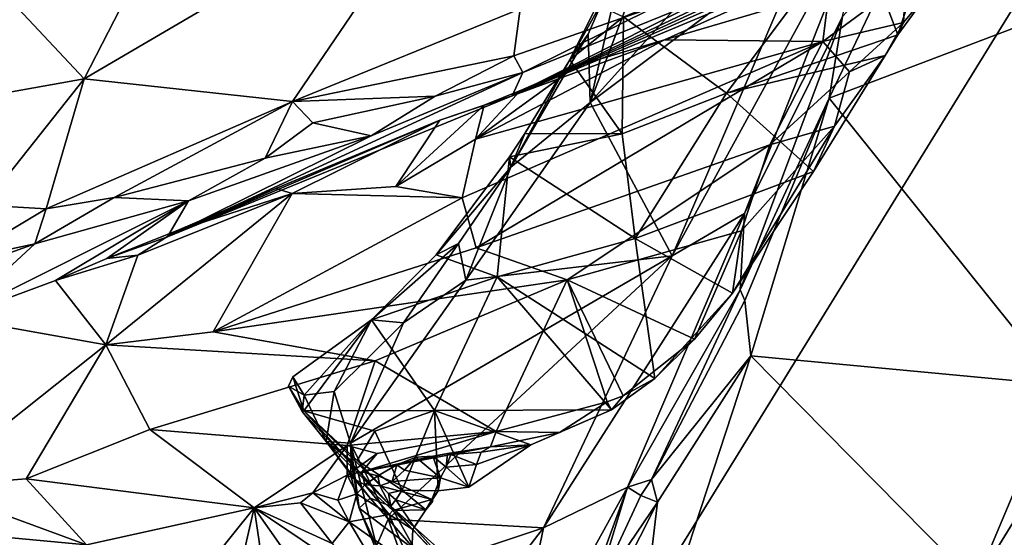
# Model space of a CAD drawing. Units: metres. Extents: x 23.8 to 31.1, y -6.6 to 3.4.
# Drawn here: x 29.1 to 30, y -4.9 to -4.4 of the extents above; entities that cross this region are included whole.
import ezdxf

# ---------------------------------------------------------------- set-up
doc = ezdxf.new("R2010")
doc.units = ezdxf.units.M

msp = doc.modelspace()

# ---------------------------------------------------------------- linework, layer by layer
at = {"layer": '1'}
for points in [[(28.07542, -5.48713, -1.46979), (27.80854, -3.94191, -1.49611), (29.18633, -5.70387, -1.46458)], [(29.18633, -5.70387, -1.46458), (27.80854, -3.94191, -1.49611), (30.21293, -4.03813, -1.48538)], [(29.18633, -5.70387, -1.46458), (30.21293, -4.03813, -1.48538), (30.15358, -5.53955, -1.45885)], [(29.22069, -4.34174, 1.63318), (29.1514, -4.47694, 1.64744), (29.48371, -4.28191, 1.51315)], [(29.1514, -4.47694, 1.64744), (29.33743, -4.49733, 1.55664), (29.48371, -4.28191, 1.51315)], [(29.48371, -4.28191, 1.51315), (29.33743, -4.49733, 1.55664), (29.54121, -4.41436, 1.47879)], [(29.79799, -4.35208, 0.56202), (29.67686, -4.63545, 0.57833), (29.85482, -4.31, 0.48704)], [(29.85482, -4.31, 0.48704), (29.67686, -4.63545, 0.57833), (29.74158, -4.59752, 0.4851)], [(29.85482, -4.31, 0.48704), (29.74158, -4.59752, 0.4851), (29.82917, -4.42137, 0.41864)], [(29.77197, -4.37829, 1.3206), (29.53392, -4.49226, 1.3059), (29.88645, -4.33045, 1.17993)], [(29.88645, -4.33045, 1.17993), (29.53392, -4.49226, 1.3059), (29.88932, -4.33546, 1.0777)], [(29.53392, -4.49226, 1.3059), (29.88609, -4.34466, 1.03946), (29.88932, -4.33546, 1.0777)], [(29.63547, -4.35924, 0.80533), (29.60364, -4.49805, 0.74083), (29.66347, -4.33908, 0.74727)], [(29.66347, -4.33908, 0.74727), (29.60364, -4.49805, 0.74083), (29.74324, -4.34324, 0.63952)], [(29.84012, -4.3363, 0.85712), (29.72553, -4.48972, 0.87588), (29.63339, -4.42164, 0.85256)], [(29.84012, -4.3363, 0.85712), (29.87868, -4.43771, 0.88229), (29.72553, -4.48972, 0.87588)], [(29.89214, -4.39665, 0.87117), (29.87868, -4.43771, 0.88229), (29.84012, -4.3363, 0.85712)], [(29.07419, -4.39459, 1.70235), (29.1514, -4.47694, 1.64744), (29.22069, -4.34174, 1.63318)], [(29.67015, -4.44225, 1.17), (29.88609, -4.34466, 1.03946), (29.53392, -4.49226, 1.3059)], [(29.74324, -4.34324, 0.63952), (29.60364, -4.49805, 0.74083), (29.79799, -4.35208, 0.56202)], [(29.88609, -4.34466, 1.03946), (29.67015, -4.44225, 1.17), (29.81716, -4.39874, 1.03806)], [(29.60364, -4.49805, 0.74083), (29.67686, -4.63545, 0.57833), (29.79799, -4.35208, 0.56202)], [(29.58557, -4.45991, 0.84897), (29.6018, -4.43713, 0.79941), (29.63547, -4.35924, 0.80533)], [(29.58557, -4.45991, 0.84897), (29.63547, -4.35924, 0.80533), (29.61231, -4.41179, 0.83734)], [(29.63547, -4.35924, 0.80533), (29.6018, -4.43713, 0.79941), (29.60364, -4.49805, 0.74083)], [(29.82917, -4.42137, 0.41864), (29.81745, -4.49417, 0.40237), (29.87653, -4.36953, 0.39668)], [(29.87653, -4.36953, 0.39668), (29.81745, -4.49417, 0.40237), (30.10919, -4.38321, 0.36646)], [(29.70793, -4.40418, 1.35414), (29.53392, -4.49226, 1.3059), (29.77197, -4.37829, 1.3206)], [(29.81745, -4.49417, 0.40237), (30.02302, -4.75071, 0.36329), (30.10919, -4.38321, 0.36646)], [(29.81716, -4.39874, 1.03806), (29.81152, -4.4437, 0.98587), (29.88598, -4.38891, 0.95249)], [(29.88598, -4.38891, 0.95249), (29.81152, -4.4437, 0.98587), (29.88381, -4.42658, 0.90747)], [(29.88598, -4.38891, 0.95249), (29.88381, -4.42658, 0.90747), (29.909, -4.39606, 0.89033)], [(29.07419, -4.39459, 1.70235), (28.9478, -4.51331, 1.75077), (29.1514, -4.47694, 1.64744)], [(29.67015, -4.44225, 1.17), (29.81152, -4.4437, 0.98587), (29.81716, -4.39874, 1.03806)], [(29.88381, -4.42658, 0.90747), (29.87868, -4.43771, 0.88229), (29.909, -4.39606, 0.89033)], [(29.87868, -4.43771, 0.88229), (29.89214, -4.39665, 0.87117), (29.909, -4.39606, 0.89033)], [(29.54337, -4.47145, 1.42387), (29.53392, -4.49226, 1.3059), (29.70793, -4.40418, 1.35414)], [(29.54337, -4.47145, 1.42387), (29.70793, -4.40418, 1.35414), (29.66361, -4.41187, 1.39817)], [(29.54121, -4.41436, 1.47879), (29.33743, -4.49733, 1.55664), (29.53554, -4.45656, 1.45907)], [(29.53554, -4.45656, 1.45907), (29.54337, -4.47145, 1.42387), (29.66361, -4.41187, 1.39817)], [(29.54121, -4.41436, 1.47879), (29.53554, -4.45656, 1.45907), (29.66361, -4.41187, 1.39817)], [(29.58557, -4.45991, 0.84897), (29.61231, -4.41179, 0.83734), (29.63339, -4.42164, 0.85256)], [(29.63212, -4.52627, 0.87163), (29.58557, -4.45991, 0.84897), (29.63339, -4.42164, 0.85256)], [(29.63339, -4.42164, 0.85256), (29.72553, -4.48972, 0.87588), (29.63212, -4.52627, 0.87163)], [(29.74158, -4.59752, 0.4851), (29.73788, -4.6658, 0.41508), (29.82917, -4.42137, 0.41864)], [(29.82917, -4.42137, 0.41864), (29.73788, -4.6658, 0.41508), (29.81745, -4.49417, 0.40237)], [(29.81152, -4.4437, 0.98587), (29.83539, -4.47072, 0.93442), (29.88381, -4.42658, 0.90747)], [(29.83539, -4.47072, 0.93442), (29.86742, -4.45613, 0.89038), (29.88381, -4.42658, 0.90747)], [(29.88381, -4.42658, 0.90747), (29.86742, -4.45613, 0.89038), (29.87868, -4.43771, 0.88229)], [(29.48923, -4.58334, 1.20483), (29.50179, -4.62821, 1.15567), (29.81152, -4.4437, 0.98587)], [(29.48923, -4.58334, 1.20483), (29.81152, -4.4437, 0.98587), (29.5012, -4.53104, 1.24543)], [(29.59127, -4.46568, 1.23299), (29.5012, -4.53104, 1.24543), (29.67015, -4.44225, 1.17)], [(29.67015, -4.44225, 1.17), (29.5012, -4.53104, 1.24543), (29.81152, -4.4437, 0.98587)], [(29.50179, -4.62821, 1.15567), (29.76441, -4.53601, 0.96408), (29.81152, -4.4437, 0.98587)], [(29.53271, -4.55616, 0.82199), (29.60364, -4.49805, 0.74083), (29.6018, -4.43713, 0.79941)], [(29.58557, -4.45991, 0.84897), (29.53271, -4.55616, 0.82199), (29.6018, -4.43713, 0.79941)], [(29.59127, -4.46568, 1.23299), (29.67015, -4.44225, 1.17), (29.53392, -4.49226, 1.3059)], [(29.72553, -4.48972, 0.87588), (29.87868, -4.43771, 0.88229), (29.86742, -4.45613, 0.89038)], [(29.81152, -4.4437, 0.98587), (29.76441, -4.53601, 0.96408), (29.83539, -4.47072, 0.93442)], [(29.33743, -4.49733, 1.55664), (29.46519, -4.49258, 1.47797), (29.53554, -4.45656, 1.45907)], [(29.53554, -4.45656, 1.45907), (29.46519, -4.49258, 1.47797), (29.54337, -4.47145, 1.42387)], [(29.54517, -4.52603, 0.85539), (29.53271, -4.55616, 0.82199), (29.58557, -4.45991, 0.84897)], [(29.54517, -4.52603, 0.85539), (29.58557, -4.45991, 0.84897), (29.63212, -4.52627, 0.87163)], [(29.80324, -4.55998, 0.90143), (29.72553, -4.48972, 0.87588), (29.86742, -4.45613, 0.89038)], [(29.82218, -4.51924, 0.91501), (29.80324, -4.55998, 0.90143), (29.86742, -4.45613, 0.89038)], [(29.83539, -4.47072, 0.93442), (29.82218, -4.51924, 0.91501), (29.86742, -4.45613, 0.89038)], [(29.22568, -4.61827, 1.42611), (29.53392, -4.49226, 1.3059), (29.54337, -4.47145, 1.42387)], [(29.40782, -4.52801, 1.47032), (29.22568, -4.61827, 1.42611), (29.54337, -4.47145, 1.42387)], [(29.46519, -4.49258, 1.47797), (29.40782, -4.52801, 1.47032), (29.54337, -4.47145, 1.42387)], [(29.54128, -4.48732, 1.25119), (29.5012, -4.53104, 1.24543), (29.59127, -4.46568, 1.23299)], [(29.53392, -4.49226, 1.3059), (29.54128, -4.48732, 1.25119), (29.59127, -4.46568, 1.23299)], [(29.76441, -4.53601, 0.96408), (29.82218, -4.51924, 0.91501), (29.83539, -4.47072, 0.93442)], [(28.9478, -4.51331, 1.75077), (29.06158, -4.59007, 1.67584), (29.1514, -4.47694, 1.64744)], [(29.1514, -4.47694, 1.64744), (29.06158, -4.59007, 1.67584), (29.11728, -4.5934, 1.64064)], [(29.1514, -4.47694, 1.64744), (29.11728, -4.5934, 1.64064), (29.33743, -4.49733, 1.55664)], [(29.50881, -4.50071, 1.26545), (29.5012, -4.53104, 1.24543), (29.54128, -4.48732, 1.25119)], [(29.53392, -4.49226, 1.3059), (29.50881, -4.50071, 1.26545), (29.54128, -4.48732, 1.25119)], [(29.11728, -4.5934, 1.64064), (29.17799, -4.58328, 1.60474), (29.33743, -4.49733, 1.55664)], [(29.33743, -4.49733, 1.55664), (29.17799, -4.58328, 1.60474), (29.31306, -4.54802, 1.53741)], [(29.22568, -4.61827, 1.42611), (29.46912, -4.51397, 1.28424), (29.53392, -4.49226, 1.3059)], [(29.33743, -4.49733, 1.55664), (29.31306, -4.54802, 1.53741), (29.35576, -4.51636, 1.5365)], [(29.33743, -4.49733, 1.55664), (29.35576, -4.51636, 1.5365), (29.46519, -4.49258, 1.47797)], [(29.35576, -4.51636, 1.5365), (29.40782, -4.52801, 1.47032), (29.46519, -4.49258, 1.47797)], [(29.46912, -4.51397, 1.28424), (29.50881, -4.50071, 1.26545), (29.53392, -4.49226, 1.3059)], [(29.63212, -4.52627, 0.87163), (29.72553, -4.48972, 0.87588), (29.64375, -4.61986, 0.90786)], [(29.80324, -4.55998, 0.90143), (29.64375, -4.61986, 0.90786), (29.72553, -4.48972, 0.87588)], [(29.73788, -4.6658, 0.41508), (29.74179, -4.67519, 0.40631), (29.81745, -4.49417, 0.40237)], [(29.81745, -4.49417, 0.40237), (29.74179, -4.67519, 0.40631), (29.7474, -4.72486, 0.39606)], [(29.81745, -4.49417, 0.40237), (29.7474, -4.72486, 0.39606), (30.02302, -4.75071, 0.36329)], [(29.50881, -4.50071, 1.26545), (29.46912, -4.51397, 1.28424), (29.42998, -4.57345, 1.2716)], [(29.50881, -4.50071, 1.26545), (29.42998, -4.57345, 1.2716), (29.5012, -4.53104, 1.24543)], [(29.49248, -4.65695, 0.81159), (29.67686, -4.63545, 0.57833), (29.60364, -4.49805, 0.74083)], [(29.53271, -4.55616, 0.82199), (29.49248, -4.65695, 0.81159), (29.60364, -4.49805, 0.74083)], [(29.22568, -4.61827, 1.42611), (29.32264, -4.57512, 1.34853), (29.46912, -4.51397, 1.28424)], [(29.32264, -4.57512, 1.34853), (29.33719, -4.57971, 1.3307), (29.46912, -4.51397, 1.28424)], [(29.46912, -4.51397, 1.28424), (29.33719, -4.57971, 1.3307), (29.42998, -4.57345, 1.2716)], [(29.35576, -4.51636, 1.5365), (29.31306, -4.54802, 1.53741), (29.40782, -4.52801, 1.47032)], [(29.73893, -4.61311, 0.9556), (29.7308, -4.66874, 0.93743), (29.82218, -4.51924, 0.91501)], [(29.82218, -4.51924, 0.91501), (29.7308, -4.66874, 0.93743), (29.80324, -4.55998, 0.90143)], [(29.76441, -4.53601, 0.96408), (29.73893, -4.61311, 0.9556), (29.82218, -4.51924, 0.91501)], [(29.24471, -4.58628, 1.53356), (29.22568, -4.61827, 1.42611), (29.40782, -4.52801, 1.47032)], [(29.31306, -4.54802, 1.53741), (29.24471, -4.58628, 1.53356), (29.40782, -4.52801, 1.47032)], [(29.42998, -4.57345, 1.2716), (29.48923, -4.58334, 1.20483), (29.5012, -4.53104, 1.24543)], [(29.53271, -4.55616, 0.82199), (29.54517, -4.52603, 0.85539), (29.5316, -4.54684, 0.86329)], [(29.5316, -4.54684, 0.86329), (29.54517, -4.52603, 0.85539), (29.63212, -4.52627, 0.87163)], [(29.63212, -4.52627, 0.87163), (29.64375, -4.61986, 0.90786), (29.5316, -4.54684, 0.86329)], [(29.50179, -4.62821, 1.15567), (29.58315, -4.65693, 1.06767), (29.76441, -4.53601, 0.96408)], [(29.76441, -4.53601, 0.96408), (29.58315, -4.65693, 1.06767), (29.73893, -4.61311, 0.9556)], [(29.17799, -4.58328, 1.60474), (29.24471, -4.58628, 1.53356), (29.31306, -4.54802, 1.53741)], [(29.46604, -4.6344, 0.90781), (29.53271, -4.55616, 0.82199), (29.5316, -4.54684, 0.86329)], [(29.46604, -4.6344, 0.90781), (29.5316, -4.54684, 0.86329), (29.52042, -4.65399, 0.92288)], [(29.52042, -4.65399, 0.92288), (29.5316, -4.54684, 0.86329), (29.64375, -4.61986, 0.90786)], [(29.46604, -4.6344, 0.90781), (29.486, -4.62421, 0.85582), (29.53271, -4.55616, 0.82199)], [(29.486, -4.62421, 0.85582), (29.49248, -4.65695, 0.81159), (29.53271, -4.55616, 0.82199)], [(29.7308, -4.66874, 0.93743), (29.64375, -4.61986, 0.90786), (29.80324, -4.55998, 0.90143)], [(29.22568, -4.61827, 1.42611), (29.23384, -4.61308, 1.37943), (29.32264, -4.57512, 1.34853)], [(29.23384, -4.61308, 1.37943), (29.33719, -4.57971, 1.3307), (29.32264, -4.57512, 1.34853)], [(29.42998, -4.57345, 1.2716), (29.33719, -4.57971, 1.3307), (29.48923, -4.58334, 1.20483)], [(29.11728, -4.5934, 1.64064), (29.10729, -4.62454, 1.61152), (29.17799, -4.58328, 1.60474)], [(29.17799, -4.58328, 1.60474), (29.10729, -4.62454, 1.61152), (29.24471, -4.58628, 1.53356)], [(29.19917, -4.63466, 1.39258), (29.17061, -4.71498, 1.37677), (29.33719, -4.57971, 1.3307)], [(29.33719, -4.57971, 1.3307), (29.17061, -4.71498, 1.37677), (29.26659, -4.70333, 1.30981)], [(29.19917, -4.63466, 1.39258), (29.33719, -4.57971, 1.3307), (29.23384, -4.61308, 1.37943)], [(29.33719, -4.57971, 1.3307), (29.26659, -4.70333, 1.30981), (29.48923, -4.58334, 1.20483)], [(29.48923, -4.58334, 1.20483), (29.26659, -4.70333, 1.30981), (29.50179, -4.62821, 1.15567)], [(29.10729, -4.62454, 1.61152), (29.03547, -4.69075, 1.47222), (29.24471, -4.58628, 1.53356)], [(29.03547, -4.69075, 1.47222), (29.12569, -4.6573, 1.4311), (29.24471, -4.58628, 1.53356)], [(29.06158, -4.59007, 1.67584), (29.04175, -4.63864, 1.65542), (29.11728, -4.5934, 1.64064)], [(29.04175, -4.63864, 1.65542), (29.10729, -4.62454, 1.61152), (29.11728, -4.5934, 1.64064)], [(29.12569, -4.6573, 1.4311), (29.17165, -4.63782, 1.42739), (29.24471, -4.58628, 1.53356)], [(29.17165, -4.63782, 1.42739), (29.22568, -4.61827, 1.42611), (29.24471, -4.58628, 1.53356)], [(29.56204, -4.87855, 0.59463), (29.63697, -4.84214, 0.48198), (29.74158, -4.59752, 0.4851)], [(29.67686, -4.63545, 0.57833), (29.56204, -4.87855, 0.59463), (29.74158, -4.59752, 0.4851)], [(29.74158, -4.59752, 0.4851), (29.63697, -4.84214, 0.48198), (29.73788, -4.6658, 0.41508)], [(29.17165, -4.63782, 1.42739), (29.19917, -4.63466, 1.39258), (29.23384, -4.61308, 1.37943)], [(29.17165, -4.63782, 1.42739), (29.23384, -4.61308, 1.37943), (29.22568, -4.61827, 1.42611)], [(29.64375, -4.61986, 0.90786), (29.66132, -4.74511, 0.97577), (29.52042, -4.65399, 0.92288)], [(29.58315, -4.65693, 1.06767), (29.69688, -4.70984, 0.9642), (29.73893, -4.61311, 0.9556)], [(29.64375, -4.61986, 0.90786), (29.7308, -4.66874, 0.93743), (29.66132, -4.74511, 0.97577)], [(29.69688, -4.70984, 0.9642), (29.7308, -4.66874, 0.93743), (29.73893, -4.61311, 0.9556)], [(29.04175, -4.63864, 1.65542), (28.96086, -4.67726, 1.67273), (29.10729, -4.62454, 1.61152)], [(28.96086, -4.67726, 1.67273), (29.03547, -4.69075, 1.47222), (29.10729, -4.62454, 1.61152)], [(29.50179, -4.62821, 1.15567), (29.26659, -4.70333, 1.30981), (29.58315, -4.65693, 1.06767)], [(29.40831, -4.69265, 0.94311), (29.43673, -4.69514, 0.87664), (29.486, -4.62421, 0.85582)], [(29.46604, -4.6344, 0.90781), (29.40831, -4.69265, 0.94311), (29.486, -4.62421, 0.85582)], [(29.486, -4.62421, 0.85582), (29.43673, -4.69514, 0.87664), (29.49248, -4.65695, 0.81159)], [(29.12569, -4.6573, 1.4311), (29.19917, -4.63466, 1.39258), (29.17165, -4.63782, 1.42739)], [(29.12569, -4.6573, 1.4311), (29.17061, -4.71498, 1.37677), (29.19917, -4.63466, 1.39258)], [(29.67686, -4.63545, 0.57833), (29.49248, -4.65695, 0.81159), (29.38941, -4.80284, 0.86801)], [(29.38941, -4.80284, 0.86801), (29.42318, -4.87096, 0.79248), (29.67686, -4.63545, 0.57833)], [(29.46604, -4.6344, 0.90781), (29.52042, -4.65399, 0.92288), (29.40831, -4.69265, 0.94311)], [(29.42318, -4.87096, 0.79248), (29.56204, -4.87855, 0.59463), (29.67686, -4.63545, 0.57833)], [(29.52042, -4.65399, 0.92288), (29.4644, -4.77352, 1.00436), (29.40831, -4.69265, 0.94311)], [(29.62285, -4.77315, 0.99907), (29.4644, -4.77352, 1.00436), (29.52042, -4.65399, 0.92288)], [(29.62285, -4.77315, 0.99907), (29.52042, -4.65399, 0.92288), (29.66132, -4.74511, 0.97577)], [(29.03547, -4.69075, 1.47222), (29.17061, -4.71498, 1.37677), (29.12569, -4.6573, 1.4311)], [(29.26659, -4.70333, 1.30981), (29.41133, -4.72925, 1.18008), (29.58315, -4.65693, 1.06767)], [(29.43673, -4.69514, 0.87664), (29.38941, -4.80284, 0.86801), (29.49248, -4.65695, 0.81159)], [(29.41133, -4.72925, 1.18008), (29.51975, -4.79253, 1.086), (29.58315, -4.65693, 1.06767)], [(29.58315, -4.65693, 1.06767), (29.51975, -4.79253, 1.086), (29.61872, -4.76591, 1.02001)], [(29.58315, -4.65693, 1.06767), (29.61872, -4.76591, 1.02001), (29.63305, -4.76068, 1.00788)], [(29.69688, -4.70984, 0.9642), (29.58315, -4.65693, 1.06767), (29.63305, -4.76068, 1.00788)], [(29.63697, -4.84214, 0.48198), (29.6585, -4.83551, 0.41451), (29.73788, -4.6658, 0.41508)], [(29.73788, -4.6658, 0.41508), (29.6585, -4.83551, 0.41451), (29.74179, -4.67519, 0.40631)], [(29.69688, -4.70984, 0.9642), (29.66132, -4.74511, 0.97577), (29.7308, -4.66874, 0.93743)], [(29.74179, -4.67519, 0.40631), (29.6585, -4.83551, 0.41451), (29.7474, -4.72486, 0.39606)], [(29.03547, -4.69075, 1.47222), (29.01127, -4.84159, 1.42261), (29.17061, -4.71498, 1.37677)], [(29.33791, -4.74359, 0.98305), (29.34791, -4.76, 0.95427), (29.40831, -4.69265, 0.94311)], [(29.34766, -4.77394, 1.00108), (29.33791, -4.74359, 0.98305), (29.40831, -4.69265, 0.94311)], [(29.4644, -4.77352, 1.00436), (29.34766, -4.77394, 1.00108), (29.40831, -4.69265, 0.94311)], [(29.40831, -4.69265, 0.94311), (29.34791, -4.76, 0.95427), (29.37494, -4.75677, 0.91626)], [(29.40831, -4.69265, 0.94311), (29.37494, -4.75677, 0.91626), (29.43673, -4.69514, 0.87664)], [(29.37494, -4.75677, 0.91626), (29.38941, -4.80284, 0.86801), (29.43673, -4.69514, 0.87664)], [(29.26659, -4.70333, 1.30981), (29.17061, -4.71498, 1.37677), (29.41133, -4.72925, 1.18008)], [(29.17061, -4.71498, 1.37677), (29.01127, -4.84159, 1.42261), (29.09938, -4.8348, 1.37253)], [(29.17061, -4.71498, 1.37677), (29.09938, -4.8348, 1.37253), (29.21006, -4.79054, 1.31377)], [(29.17061, -4.71498, 1.37677), (29.21006, -4.79054, 1.31377), (29.41133, -4.72925, 1.18008)], [(29.63305, -4.76068, 1.00788), (29.66132, -4.74511, 0.97577), (29.69688, -4.70984, 0.9642)], [(29.66388, -4.85564, 0.40474), (29.64088, -5.04968, 0.39742), (29.7474, -4.72486, 0.39606)], [(29.64088, -5.04968, 0.39742), (29.94826, -4.92838, 0.36613), (29.7474, -4.72486, 0.39606)], [(29.7474, -4.72486, 0.39606), (29.6585, -4.83551, 0.41451), (29.66388, -4.85564, 0.40474)], [(29.94826, -4.92838, 0.36613), (30.02302, -4.75071, 0.36329), (29.7474, -4.72486, 0.39606)], [(29.41133, -4.72925, 1.18008), (29.21006, -4.79054, 1.31377), (29.38627, -4.80508, 1.17996)], [(29.41133, -4.72925, 1.18008), (29.38627, -4.80508, 1.17996), (29.51975, -4.79253, 1.086)], [(29.33791, -4.74359, 0.98305), (29.33387, -4.75203, 0.98674), (29.34791, -4.76, 0.95427)], [(29.33387, -4.75203, 0.98674), (29.33791, -4.74359, 0.98305), (29.34766, -4.77394, 1.00108)], [(29.33387, -4.75203, 0.98674), (29.34766, -4.77394, 1.00108), (29.34606, -4.77453, 0.96164)], [(29.33387, -4.75203, 0.98674), (29.34606, -4.77453, 0.96164), (29.34791, -4.76, 0.95427)], [(29.63305, -4.76068, 1.00788), (29.62285, -4.77315, 0.99907), (29.66132, -4.74511, 0.97577)], [(30.02302, -4.75071, 0.36329), (29.94826, -4.92838, 0.36613), (30.0259, -4.80206, 0.3515)], [(29.34791, -4.76, 0.95427), (29.34606, -4.77453, 0.96164), (29.36752, -4.80134, 0.90065)], [(29.34791, -4.76, 0.95427), (29.36752, -4.80134, 0.90065), (29.37494, -4.75677, 0.91626)], [(29.37494, -4.75677, 0.91626), (29.36752, -4.80134, 0.90065), (29.38941, -4.80284, 0.86801)], [(29.61872, -4.76591, 1.02001), (29.62285, -4.77315, 0.99907), (29.63305, -4.76068, 1.00788)], [(29.51975, -4.79253, 1.086), (29.57637, -4.79341, 1.03712), (29.61872, -4.76591, 1.02001)], [(29.61872, -4.76591, 1.02001), (29.57637, -4.79341, 1.03712), (29.62285, -4.77315, 0.99907)], [(29.34606, -4.77453, 0.96164), (29.34766, -4.77394, 1.00108), (29.42534, -4.85929, 0.9597)], [(29.34606, -4.77453, 0.96164), (29.42534, -4.85929, 0.9597), (29.36752, -4.80134, 0.90065)], [(29.4644, -4.77352, 1.00436), (29.41101, -4.79221, 1.02222), (29.34766, -4.77394, 1.00108)], [(29.34766, -4.77394, 1.00108), (29.39538, -4.8185, 1.06468), (29.42324, -4.84797, 1.03547)], [(29.42534, -4.85929, 0.9597), (29.34766, -4.77394, 1.00108), (29.42324, -4.84797, 1.03547)], [(29.41101, -4.79221, 1.02222), (29.39538, -4.8185, 1.06468), (29.34766, -4.77394, 1.00108)], [(29.43559, -4.84479, 1.05531), (29.41101, -4.79221, 1.02222), (29.4644, -4.77352, 1.00436)], [(29.46767, -4.84559, 1.04905), (29.43559, -4.84479, 1.05531), (29.4644, -4.77352, 1.00436)], [(29.55075, -4.80432, 1.03159), (29.4644, -4.77352, 1.00436), (29.62285, -4.77315, 0.99907)], [(29.4644, -4.77352, 1.00436), (29.4953, -4.84218, 1.05178), (29.46767, -4.84559, 1.04905)], [(29.4953, -4.84218, 1.05178), (29.4644, -4.77352, 1.00436), (29.55075, -4.80432, 1.03159)], [(29.57637, -4.79341, 1.03712), (29.55075, -4.80432, 1.03159), (29.62285, -4.77315, 0.99907)], [(29.21006, -4.79054, 1.31377), (29.09938, -4.8348, 1.37253), (29.30323, -4.86085, 1.24016)], [(29.21006, -4.79054, 1.31377), (29.30323, -4.86085, 1.24016), (29.38627, -4.80508, 1.17996)], [(29.38627, -4.80508, 1.17996), (29.41338, -4.81204, 1.15434), (29.51975, -4.79253, 1.086)], [(29.43559, -4.84479, 1.05531), (29.39538, -4.8185, 1.06468), (29.41101, -4.79221, 1.02222)], [(29.41338, -4.81204, 1.15434), (29.39948, -4.82849, 1.13131), (29.51975, -4.79253, 1.086)], [(29.51975, -4.79253, 1.086), (29.39948, -4.82849, 1.13131), (29.51447, -4.80615, 1.07203)], [(29.51975, -4.79253, 1.086), (29.51447, -4.80615, 1.07203), (29.57637, -4.79341, 1.03712)], [(29.51447, -4.80615, 1.07203), (29.55075, -4.80432, 1.03159), (29.57637, -4.79341, 1.03712)], [(29.30323, -4.86085, 1.24016), (29.35563, -4.84736, 1.18987), (29.38627, -4.80508, 1.17996)], [(29.38627, -4.80508, 1.17996), (29.35563, -4.84736, 1.18987), (29.38654, -4.83159, 1.16203)], [(29.42534, -4.85929, 0.9597), (29.40704, -4.85212, 0.90084), (29.36752, -4.80134, 0.90065)], [(29.38942, -4.83051, 0.87893), (29.36752, -4.80134, 0.90065), (29.40704, -4.85212, 0.90084)], [(29.36752, -4.80134, 0.90065), (29.38995, -4.81825, 0.86459), (29.38941, -4.80284, 0.86801)], [(29.38995, -4.81825, 0.86459), (29.36752, -4.80134, 0.90065), (29.38942, -4.83051, 0.87893)], [(29.38627, -4.80508, 1.17996), (29.38654, -4.83159, 1.16203), (29.41338, -4.81204, 1.15434)], [(29.39727, -4.8611, 0.84421), (29.41274, -4.89467, 0.80874), (29.38941, -4.80284, 0.86801)], [(29.41274, -4.89467, 0.80874), (29.42318, -4.87096, 0.79248), (29.38941, -4.80284, 0.86801)], [(29.38941, -4.80284, 0.86801), (29.38995, -4.81825, 0.86459), (29.39727, -4.8611, 0.84421)], [(29.50218, -4.82208, 1.04939), (29.4953, -4.84218, 1.05178), (29.55075, -4.80432, 1.03159)], [(29.50617, -4.81086, 1.05828), (29.50218, -4.82208, 1.04939), (29.55075, -4.80432, 1.03159)], [(29.51447, -4.80615, 1.07203), (29.50617, -4.81086, 1.05828), (29.55075, -4.80432, 1.03159)], [(30.0259, -4.80206, 0.3515), (29.94826, -4.92838, 0.36613), (29.97402, -4.92456, 0.3547)], [(29.38654, -4.83159, 1.16203), (29.39948, -4.82849, 1.13131), (29.41338, -4.81204, 1.15434)], [(29.39948, -4.82849, 1.13131), (29.47614, -4.812, 1.07527), (29.51447, -4.80615, 1.07203)], [(29.39948, -4.82849, 1.13131), (29.46314, -4.81442, 1.0741), (29.47614, -4.812, 1.07527)], [(29.43096, -4.82237, 1.07776), (29.46314, -4.81442, 1.0741), (29.39948, -4.82849, 1.13131)], [(29.43096, -4.82237, 1.07776), (29.44768, -4.81544, 1.06225), (29.46314, -4.81442, 1.0741)], [(29.46314, -4.81442, 1.0741), (29.44768, -4.81544, 1.06225), (29.46997, -4.83399, 1.05766)], [(29.46314, -4.81442, 1.0741), (29.47487, -4.82448, 1.06692), (29.47614, -4.812, 1.07527)], [(29.46314, -4.81442, 1.0741), (29.46997, -4.83399, 1.05766), (29.47487, -4.82448, 1.06692)], [(29.47911, -4.81307, 1.05477), (29.47614, -4.812, 1.07527), (29.47487, -4.82448, 1.06692)], [(29.50218, -4.82208, 1.04939), (29.47911, -4.81307, 1.05477), (29.47487, -4.82448, 1.06692)], [(29.47614, -4.812, 1.07527), (29.47911, -4.81307, 1.05477), (29.51447, -4.80615, 1.07203)], [(29.51447, -4.80615, 1.07203), (29.47911, -4.81307, 1.05477), (29.50617, -4.81086, 1.05828)], [(29.47911, -4.81307, 1.05477), (29.50218, -4.82208, 1.04939), (29.50617, -4.81086, 1.05828)], [(29.38995, -4.81825, 0.86459), (29.38942, -4.83051, 0.87893), (29.39727, -4.8611, 0.84421)], [(29.42324, -4.84797, 1.03547), (29.39538, -4.8185, 1.06468), (29.43559, -4.84479, 1.05531)], [(29.39948, -4.82849, 1.13131), (29.4138, -4.83214, 1.07276), (29.43096, -4.82237, 1.07776)], [(29.4138, -4.83214, 1.07276), (29.42675, -4.83705, 1.06322), (29.43096, -4.82237, 1.07776)], [(29.43096, -4.82237, 1.07776), (29.42675, -4.83705, 1.06322), (29.43778, -4.82701, 1.06287)], [(29.43096, -4.82237, 1.07776), (29.43778, -4.82701, 1.06287), (29.44768, -4.81544, 1.06225)], [(29.44768, -4.81544, 1.06225), (29.43778, -4.82701, 1.06287), (29.46997, -4.83399, 1.05766)], [(29.47487, -4.82448, 1.06692), (29.4953, -4.84218, 1.05178), (29.50218, -4.82208, 1.04939)], [(29.35563, -4.84736, 1.18987), (29.37798, -4.85401, 1.15698), (29.38654, -4.83159, 1.16203)], [(29.38654, -4.83159, 1.16203), (29.37798, -4.85401, 1.15698), (29.39511, -4.84817, 1.12853)], [(29.38654, -4.83159, 1.16203), (29.40229, -4.8403, 1.10603), (29.39948, -4.82849, 1.13131)], [(29.38654, -4.83159, 1.16203), (29.39511, -4.84817, 1.12853), (29.40229, -4.8403, 1.10603)], [(29.38942, -4.83051, 0.87893), (29.40704, -4.85212, 0.90084), (29.39727, -4.8611, 0.84421)], [(29.39948, -4.82849, 1.13131), (29.40229, -4.8403, 1.10603), (29.4138, -4.83214, 1.07276)], [(29.4138, -4.83214, 1.07276), (29.40229, -4.8403, 1.10603), (29.41567, -4.84096, 1.06253)], [(29.4138, -4.83214, 1.07276), (29.41567, -4.84096, 1.06253), (29.42675, -4.83705, 1.06322)], [(29.43778, -4.82701, 1.06287), (29.42675, -4.83705, 1.06322), (29.46997, -4.83399, 1.05766)], [(29.47487, -4.82448, 1.06692), (29.46997, -4.83399, 1.05766), (29.4953, -4.84218, 1.05178)], [(29.01127, -4.84159, 1.42261), (29.15349, -4.89374, 1.33566), (29.09938, -4.8348, 1.37253)], [(29.15349, -4.89374, 1.33566), (29.30323, -4.86085, 1.24016), (29.09938, -4.8348, 1.37253)], [(29.39511, -4.84817, 1.12853), (29.42383, -4.86656, 1.09305), (29.40229, -4.8403, 1.10603)], [(29.42737, -4.86318, 1.06747), (29.40229, -4.8403, 1.10603), (29.42383, -4.86656, 1.09305)], [(29.40229, -4.8403, 1.10603), (29.42737, -4.86318, 1.06747), (29.41567, -4.84096, 1.06253)], [(29.42675, -4.83705, 1.06322), (29.41567, -4.84096, 1.06253), (29.46218, -4.85336, 1.05983)], [(29.41567, -4.84096, 1.06253), (29.42737, -4.86318, 1.06747), (29.46218, -4.85336, 1.05983)], [(29.46997, -4.83399, 1.05766), (29.42675, -4.83705, 1.06322), (29.46218, -4.85336, 1.05983)], [(29.46218, -4.85336, 1.05983), (29.46767, -4.84559, 1.04905), (29.46997, -4.83399, 1.05766)], [(29.46997, -4.83399, 1.05766), (29.46767, -4.84559, 1.04905), (29.4953, -4.84218, 1.05178)], [(29.63697, -4.84214, 0.48198), (29.64902, -4.84975, 0.42261), (29.6585, -4.83551, 0.41451)], [(29.64902, -4.84975, 0.42261), (29.66388, -4.85564, 0.40474), (29.6585, -4.83551, 0.41451)], [(29.01127, -4.84159, 1.42261), (28.88511, -4.86871, 1.49042), (29.15349, -4.89374, 1.33566)], [(29.30323, -4.86085, 1.24016), (29.34458, -4.85621, 1.20221), (29.35563, -4.84736, 1.18987)], [(29.34458, -4.85621, 1.20221), (29.38816, -4.87336, 1.15231), (29.35563, -4.84736, 1.18987)], [(29.35563, -4.84736, 1.18987), (29.38816, -4.87336, 1.15231), (29.37798, -4.85401, 1.15698)], [(29.37798, -4.85401, 1.15698), (29.38816, -4.87336, 1.15231), (29.39511, -4.84817, 1.12853)], [(29.38816, -4.87336, 1.15231), (29.42383, -4.86656, 1.09305), (29.39511, -4.84817, 1.12853)], [(29.42993, -4.85369, 1.03389), (29.42324, -4.84797, 1.03547), (29.43559, -4.84479, 1.05531)], [(29.42534, -4.85929, 0.9597), (29.42324, -4.84797, 1.03547), (29.42993, -4.85369, 1.03389)], [(29.45678, -4.86246, 1.05045), (29.42993, -4.85369, 1.03389), (29.43559, -4.84479, 1.05531)], [(29.45678, -4.86246, 1.05045), (29.43559, -4.84479, 1.05531), (29.46767, -4.84559, 1.04905)], [(29.46218, -4.85336, 1.05983), (29.45678, -4.86246, 1.05045), (29.46767, -4.84559, 1.04905)], [(29.56204, -4.87855, 0.59463), (29.52854, -5.03938, 0.51843), (29.63697, -4.84214, 0.48198)], [(29.52854, -5.03938, 0.51843), (29.59083, -4.96904, 0.42379), (29.63697, -4.84214, 0.48198)], [(29.63697, -4.84214, 0.48198), (29.59083, -4.96904, 0.42379), (29.60753, -4.93879, 0.4198)], [(29.63697, -4.84214, 0.48198), (29.60753, -4.93879, 0.4198), (29.64902, -4.84975, 0.42261)], [(29.64902, -4.84975, 0.42261), (29.60753, -4.93879, 0.4198), (29.66388, -4.85564, 0.40474)], [(29.94797, -4.99375, 0.35226), (29.96306, -5.04615, 0.29506), (30.04267, -4.84198, 0.30471)], [(29.97402, -4.92456, 0.3547), (29.94797, -4.99375, 0.35226), (30.04267, -4.84198, 0.30471)], [(30.04267, -4.84198, 0.30471), (29.96306, -5.04615, 0.29506), (30.0327, -4.92154, 0.22899)], [(29.34458, -4.85621, 1.20221), (29.30323, -4.86085, 1.24016), (29.37308, -4.89263, 1.18891)], [(29.38816, -4.87336, 1.15231), (29.34458, -4.85621, 1.20221), (29.37308, -4.89263, 1.18891)], [(29.39727, -4.8611, 0.84421), (29.40704, -4.85212, 0.90084), (29.44746, -4.89897, 0.87702)], [(29.44746, -4.89897, 0.87702), (29.40704, -4.85212, 0.90084), (29.42534, -4.85929, 0.9597)], [(29.44629, -4.87791, 1.04027), (29.42534, -4.85929, 0.9597), (29.42993, -4.85369, 1.03389)], [(29.42737, -4.86318, 1.06747), (29.45678, -4.86246, 1.05045), (29.46218, -4.85336, 1.05983)], [(29.42993, -4.85369, 1.03389), (29.45678, -4.86246, 1.05045), (29.44629, -4.87791, 1.04027)], [(29.46218, -4.85336, 1.05983), (29.45678, -4.86246, 1.05045), (29.46304, -4.85468, 1.04995)], [(29.46304, -4.85468, 1.04995), (29.45678, -4.86246, 1.05045), (29.46218, -4.85336, 1.05983)], [(29.60753, -4.93879, 0.4198), (29.57073, -5.0399, 0.41167), (29.66388, -4.85564, 0.40474)], [(29.66388, -4.85564, 0.40474), (29.57073, -5.0399, 0.41167), (29.64088, -5.04968, 0.39742)], [(29.15349, -4.89374, 1.33566), (29.19064, -5.0013, 1.31949), (29.30323, -4.86085, 1.24016)], [(29.19064, -5.0013, 1.31949), (29.27134, -4.99978, 1.27763), (29.30323, -4.86085, 1.24016)], [(29.30323, -4.86085, 1.24016), (29.27134, -4.99978, 1.27763), (29.32227, -4.98913, 1.24831)], [(29.30323, -4.86085, 1.24016), (29.32227, -4.98913, 1.24831), (29.37549, -4.96366, 1.21583)], [(29.37308, -4.89263, 1.18891), (29.30323, -4.86085, 1.24016), (29.43284, -4.948, 1.16752)], [(29.30323, -4.86085, 1.24016), (29.37549, -4.96366, 1.21583), (29.43284, -4.948, 1.16752)], [(29.42383, -4.86656, 1.09305), (29.38816, -4.87336, 1.15231), (29.44375, -4.9125, 1.11745)], [(29.41274, -4.89467, 0.80874), (29.39727, -4.8611, 0.84421), (29.42394, -4.92699, 0.79783)], [(29.39727, -4.8611, 0.84421), (29.44746, -4.89897, 0.87702), (29.42394, -4.92699, 0.79783)], [(29.42737, -4.86318, 1.06747), (29.42383, -4.86656, 1.09305), (29.44503, -4.88, 1.05019)], [(29.42383, -4.86656, 1.09305), (29.44375, -4.9125, 1.11745), (29.44503, -4.88, 1.05019)], [(29.42534, -4.85929, 0.9597), (29.44629, -4.87791, 1.04027), (29.49984, -4.93814, 1.04059)], [(29.44746, -4.89897, 0.87702), (29.42534, -4.85929, 0.9597), (29.57505, -5.01909, 0.88033)], [(29.57505, -5.01909, 0.88033), (29.42534, -4.85929, 0.9597), (29.50744, -4.93229, 0.97707)], [(29.42534, -4.85929, 0.9597), (29.49984, -4.93814, 1.04059), (29.50744, -4.93229, 0.97707)], [(29.44503, -4.88, 1.05019), (29.45678, -4.86246, 1.05045), (29.42737, -4.86318, 1.06747)], [(29.44629, -4.87791, 1.04027), (29.45678, -4.86246, 1.05045), (29.44503, -4.88, 1.05019)], [(28.88511, -4.86871, 1.49042), (28.80212, -5.03143, 1.51835), (29.15349, -4.89374, 1.33566)], [(29.38816, -4.87336, 1.15231), (29.37308, -4.89263, 1.18891), (29.43284, -4.948, 1.16752)], [(29.38816, -4.87336, 1.15231), (29.43284, -4.948, 1.16752), (29.44375, -4.9125, 1.11745)], [(29.42318, -4.87096, 0.79248), (29.41274, -4.89467, 0.80874), (29.44049, -4.91911, 0.74666)], [(29.42318, -4.87096, 0.79248), (29.44049, -4.91911, 0.74666), (29.56204, -4.87855, 0.59463)], [(29.44049, -4.91911, 0.74666), (29.44424, -5.03138, 0.66492), (29.56204, -4.87855, 0.59463)], [(29.44503, -4.88, 1.05019), (29.44375, -4.9125, 1.11745), (29.49984, -4.93814, 1.04059)], [(29.44424, -5.03138, 0.66492), (29.52854, -5.03938, 0.51843), (29.56204, -4.87855, 0.59463)], [(29.44629, -4.87791, 1.04027), (29.44503, -4.88, 1.05019), (29.49984, -4.93814, 1.04059)]]:
    msp.add_3dface(points, dxfattribs=at)

doc.saveas('drawing.dxf')
